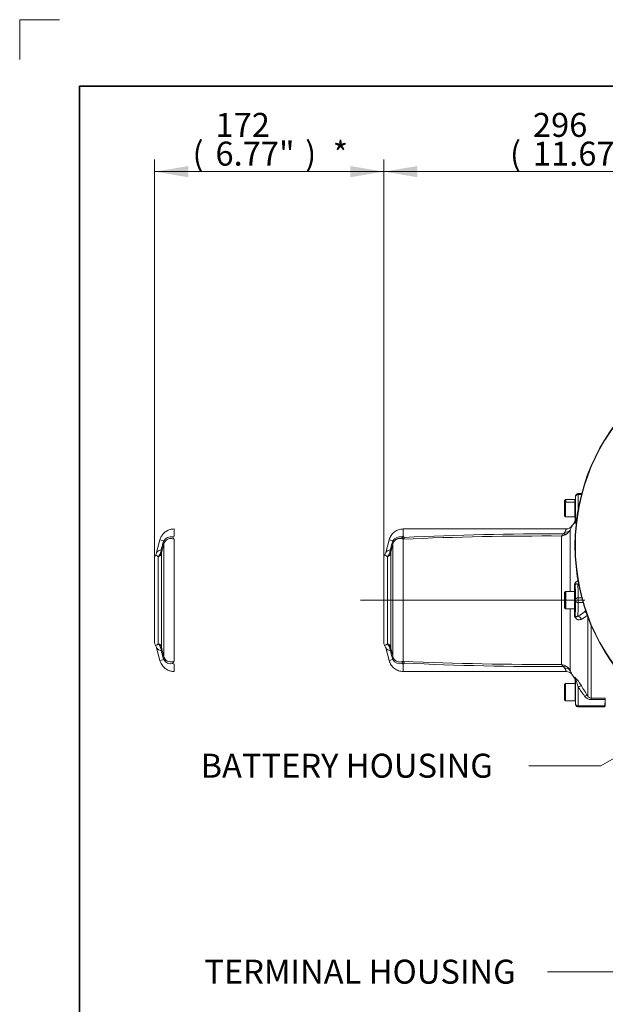
# Paper-space layout 'THW-MPI' of a CAD drawing. Units: millimetres. Extents: x 0 to 210, y 0 to 297.
# Drawn here: x 0 to 44, y 223 to 297 of the extents above; entities that cross this region are included whole.
import ezdxf
from ezdxf.enums import TextEntityAlignment as Align
from ezdxf.lldxf.tags import DXFTag

# ---------------------------------------------------------------- set-up
doc = ezdxf.new("R2010")
doc.units = ezdxf.units.MM
for name, color, linetype in [('Default', 7, 'Continuous'), ('II1-04THW-STD', 7, 'Continuous'), ('II1-05-STD', 7, 'Continuous'), ('TCE-4', 7, 'Continuous')]:
    doc.layers.add(name, color=color, linetype=linetype)
doc.styles.add('SEACAD_Arial', font='arial.ttf')
tags = doc.linetypes.add('CENTER2', pattern=[28.575, 19.05, -3.175, 3.175, -3.175]).pattern_tags.tags
tags[10:11] = [DXFTag(74, 4), DXFTag(75, 0), DXFTag(340, '0'), DXFTag(46, 0.0), DXFTag(50, 0.0), DXFTag(44, 0.0), DXFTag(45, 0.0)]
tags[8:9] = [DXFTag(74, 4), DXFTag(75, 0), DXFTag(340, '0'), DXFTag(46, 0.0), DXFTag(50, 0.0), DXFTag(44, 0.0), DXFTag(45, 0.0)]
tags[6:7] = [DXFTag(74, 4), DXFTag(75, 0), DXFTag(340, '0'), DXFTag(46, 0.0), DXFTag(50, 0.0), DXFTag(44, 0.0), DXFTag(45, 0.0)]
tags[4:5] = [DXFTag(74, 4), DXFTag(75, 0), DXFTag(340, '0'), DXFTag(46, 0.0), DXFTag(50, 0.0), DXFTag(44, 0.0), DXFTag(45, 0.0)]
doc.dimstyles.new('ISO', dxfattribs={"dimtxt": 1.8, "dimasz": 2.52, "dimexe": 0.9, "dimexo": 0, "dimgap": 0.45, "dimtad": 1, "dimdec": 0, "dimlfac": 12.004802, "dimdsep": 46, "dimtxsty": 'SEACAD_Arial', "dimblk1": '_SE_FILLED', "dimblk2": '_SE_FILLED', "dimsah": 1, "dimcen": 0.9, "dimadec": 0, "dimazin": 0, "dimtfac": 0.5, "dimtdec": 0, "dimtofl": 0, "dimtmove": 0, "dimatfit": 3, "dimfxl": 1, "dimarcsym": 0})

# ---------------------------------------------------------------- blocks, each defined once
blk = doc.blocks.new('SE')
at = {"layer": 'II1-04THW-STD', "color": 7, "linetype": 'Continuous', "lineweight": 18}
for radius in [15.278, 15.279, 15.249]:
    blk.add_circle((56.966, 257.52), radius, dxfattribs=at)
at = {"layer": 'II1-05-STD', "color": 7, "linetype": 'Continuous', "lineweight": 18}
for p, q in [((40.986, 260.97), (40.906, 260.89)), ((40.986, 259.67), (40.986, 260.97)), ((40.996, 260.97), (40.986, 260.97)), ((41.008, 260.982), (40.993, 260.967)), ((41.691, 260.97), (41.008, 260.982)), ((41.708, 260.97), (41.691, 260.97)), ((41.728, 260.969), (41.706, 260.969)), ((41.728, 260.969), (41.724, 260.759)), ((41.732, 261.223), (41.728, 260.969)), ((42.193, 261.42), (41.932, 261.42)), ((42.178, 261.36), (41.933, 261.36)), ((40.906, 259.75), (40.906, 260.89)), ((41.706, 260.779), (41.685, 260.779)), ((41.706, 260.35), (41.706, 259.67)), ((40.906, 259.75), (40.986, 259.67)), ((40.986, 259.67), (41.68, 259.67)), ((41.68, 259.67), (41.705, 259.669)), ((41.705, 259.669), (41.701, 259.431)), ((41.705, 259.67), (41.705, 259.669)), ((41.709, 259.879), (41.706, 259.701)), ((41.038, 258.77), (28.799, 258.77)), ((41.647, 259.264), (41.447, 258.98)), ((28.799, 248.846), (28.799, 257.993)), ((40.674, 248.599), (40.674, 258.241)), ((41.329, 258.689), (41.329, 254.07)), ((10.757, 257.696), (10.819, 257.878)), ((10.826, 249.189), (10.826, 257.65)), ((27.736, 257.954), (27.481, 257.002)), ((27.736, 257.954), (28.018, 257.879)), ((27.957, 257.696), (28.019, 257.878)), ((28.026, 249.189), (28.026, 257.65)), ((10.403, 250.157), (10.403, 256.682)), ((10.656, 249.906), (10.656, 256.934)), ((27.336, 256.592), (27.336, 250.247)), ((27.603, 250.157), (27.603, 256.682)), ((27.856, 249.906), (27.856, 256.934)), ((40.986, 254.07), (40.906, 253.99)), ((40.906, 253.99), (40.906, 252.85)), ((40.986, 252.77), (40.986, 254.07)), ((40.996, 254.07), (40.986, 254.07)), ((41.655, 254.07), (40.996, 254.07)), ((41.655, 254.07), (41.706, 254.07)), ((41.706, 254.07), (41.655, 254.07)), ((41.706, 254.07), (41.706, 252.77)), ((41.716, 254.07), (41.706, 254.07)), ((42.199, 253.6), (41.932, 253.6)), ((40.906, 252.85), (40.986, 252.77)), ((42.299, 253.24), (41.932, 253.24)), ((40.986, 252.77), (40.996, 252.77)), ((40.996, 252.77), (41.655, 252.77)), ((41.329, 252.77), (41.329, 248.151)), ((41.706, 252.77), (41.655, 252.77)), ((41.655, 252.77), (41.706, 252.77)), ((41.706, 252.77), (41.716, 252.77)), ((42.646, 246.23), (42.646, 252.192)), ((42.892, 251.573), (42.892, 246.072)), ((27.481, 249.837), (27.736, 248.885)), ((10.819, 248.962), (10.757, 249.144)), ((28.019, 248.962), (27.957, 249.144)), ((28.018, 248.96), (27.736, 248.885)), ((28.799, 248.61), (28.799, 248.611)), ((28.799, 248.07), (41.038, 248.07)), ((41.447, 247.86), (41.647, 247.575)), ((40.986, 247.17), (40.906, 247.09)), ((40.906, 247.09), (40.906, 245.95)), ((40.986, 247.17), (40.986, 245.87)), ((41.705, 247.17), (40.986, 247.17)), ((41.701, 247.408), (41.705, 247.17)), ((41.706, 247.169), (41.706, 245.87)), ((41.706, 247.138), (41.709, 246.945)), ((40.906, 245.95), (40.986, 245.87)), ((40.986, 245.87), (41.706, 245.87)), ((41.724, 246.095), (41.732, 245.616)), ((41.932, 245.42), (43.94, 245.42)), ((43.943, 245.48), (41.933, 245.48)), ((42.892, 246.072), (42.892, 245.962)), ((42.892, 246.072), (43.966, 246.072)), ((43.962, 245.962), (42.892, 245.962)), ((43.94, 245.42), (43.966, 246.02)), ((43.943, 245.48), (43.94, 245.42))]:
    blk.add_line(p, q, dxfattribs=at)
at = {"layer": 'II1-05-STD', "color": 7, "linetype": 'CENTER2', "lineweight": 18}
for p, q in [((11.599, 258.229), (11.599, 258.229)), ((11.599, 248.846), (11.599, 257.993)), ((10.536, 257.954), (10.281, 257.002)), ((10.536, 257.954), (10.818, 257.879)), ((10.136, 256.592), (10.136, 250.247)), ((10.281, 249.837), (10.536, 248.885)), ((10.818, 248.96), (10.536, 248.885)), ((11.599, 248.61), (11.599, 248.611))]:
    blk.add_line(p, q, dxfattribs=at)
at = {"layer": 'II1-05-STD', "color": 7, "linetype": 'Continuous', "lineweight": 18}
for centre, radius, start, end in [((39.716, 260.377), 2.254, 332.9933, 342.38366), ((41.05, 259.251), 0.479, 268.56017, 329.07152), ((39.784, 261.138), 2.709, 314.01992, 318.43316), ((11.339, 257.588), 0.597, 75.58749, 150.84816), ((11.346, 257.52), 0.537, 61.86736, 155.11085), ((28.539, 257.588), 0.597, 75.58749, 150.84816), ((28.934, 257.858), 0.395, 110.00857, 128.67922), ((28.643, 257.826), 0.229, 47.08755, 50.28887), ((39.549, 18.394), 239.849, 89.73129, 92.56942), ((28.427, 257.905), 0.382, 13.31245, 14.6835), ((28.864, 258.234), 0.065, 184.81562, 231.77975), ((27.841, 257.1), 1.463, 45.25844, 47.79295), ((39.965, 25.685), 232.719, 89.79106, 92.73262), ((40.307, 258.701), 0.589, 308.53423, 329.45314), ((40.533, 259.172), 0.942, 278.57624, 303.697), ((40.592, 258.69), 0.364, 307.67123, 333.57696), ((40.571, 259.104), 0.864, 304.13636, 331.30794), ((-449.603, 384.884), 477.607, 344.49323, 344.55562), ((471.682, 136.083), 476.62, 165.22283, 165.2984), ((11.353, 257.522), 0.542, 155.67793, 166.39288), ((-432.403, 384.884), 477.607, 344.49323, 344.55562), ((488.882, 136.083), 476.62, 165.22283, 165.2984), ((28.017, 257.876), 0.00276, 28.50692, 74.9272), ((27.848, 257.755), 0.211, 357.57601, 35.69528), ((28.553, 257.522), 0.542, 155.67793, 166.39288), ((10.659, 256.739), 0.457, 95.09258, 146.14756), ((9.75, 257.273), 0.88, 317.85388, 335.84759), ((9.896, 257.212), 0.723, 335.53832, 358.62769), ((10.395, 257.041), 0.271, 0.29394, 34.62276), ((11.339, 256.927), 0.682, 170.28257, 179.42393), ((27.736, 256.592), 0.4, 147.74927, 180), ((26.87, 257.146), 0.626, 327.21175, 346.77333), ((27.858, 256.741), 0.456, 95.00319, 146.23698), ((26.95, 257.273), 0.88, 317.85388, 335.84759), ((27.096, 257.212), 0.723, 335.53832, 358.62769), ((27.595, 257.041), 0.271, 0.29394, 34.62276), ((28.539, 256.927), 0.682, 170.28257, 179.42393), ((-272.57, 253.42), 314.217, 0.11793, 0.1934), ((41.239, 253.038), 1.703, 64.20575, 66.85785), ((607.413, 253.42), 566.417, 179.93425, 180.06575), ((-272.57, 253.42), 314.217, 359.8066, 359.88219), ((41.239, 253.801), 1.703, 293.14215, 312.98395), ((41.463, 253.501), 1.666, 294.50629, 314.00564), ((42.892, 251.996), 0.744, 121.42147, 131.29308), ((10.659, 250.1), 0.457, 213.85244, 264.90742), ((9.75, 249.566), 0.881, 24.15261, 42.14592), ((9.896, 249.627), 0.723, 1.37231, 24.46168), ((11.339, 249.912), 0.682, 180.57629, 189.71721), ((27.736, 250.247), 0.4, 180, 212.24105), ((26.971, 249.744), 0.515, 10.43048, 34.26151), ((27.858, 250.099), 0.456, 213.76302, 264.99681), ((26.95, 249.566), 0.881, 24.15261, 42.14592), ((27.096, 249.627), 0.723, 1.37231, 24.46168), ((28.539, 249.912), 0.682, 180.57629, 189.71721), ((10.395, 249.799), 0.271, 325.37724, 359.70606), ((-449.603, 121.956), 477.607, 15.44438, 15.50677), ((471.682, 370.756), 476.62, 194.7016, 194.77717), ((11.353, 249.317), 0.543, 193.61015, 204.31905), ((11.345, 249.319), 0.536, 204.81995, 298.20183), ((27.595, 249.799), 0.271, 325.37724, 359.70606), ((-432.403, 121.956), 477.607, 15.44438, 15.50677), ((488.882, 370.756), 476.62, 194.7016, 194.77717), ((27.848, 249.085), 0.211, 324.30472, 2.42399), ((28.553, 249.317), 0.543, 193.61015, 204.31905), ((11.339, 249.251), 0.597, 209.15189, 284.41247), ((28.017, 248.963), 0.00299, 286.93064, 329.63523), ((28.539, 249.251), 0.597, 209.15189, 284.41247), ((28.933, 248.98), 0.393, 231.30074, 250.00583), ((28.643, 249.014), 0.229, 309.71113, 312.91245), ((28.427, 248.934), 0.382, 345.3165, 346.68755), ((39.549, 488.446), 239.849, 267.43058, 270.26871), ((28.862, 248.606), 0.0635, 127.88611, 176.20592), ((27.84, 249.74), 1.463, 312.20742, 314.74119), ((39.965, 481.155), 232.719, 267.26738, 270.20894), ((40.307, 248.138), 0.589, 30.54686, 51.46577), ((40.533, 247.667), 0.942, 56.303, 81.42376), ((40.59, 248.148), 0.366, 26.51562, 52.23619), ((40.562, 247.728), 0.876, 28.87805, 55.67765), ((41.045, 247.577), 0.492, 35.08202, 90.84202), ((39.738, 245.666), 2.767, 28.3831, 45.82444), ((41.746, 246.96), 0.04, 180, 206.90525), ((-34.586, 193.058), 93.559, 34.6268, 35.13469), ((-45.04, 191.388), 103.424, 32.02348, 32.51559), ((42.892, 246.56), 0.598, 214.59411, 269.95984), ((42.902, 246.358), 0.286, 206.54561, 267.91014), ((41.746, 246.08), 0.04, 119.8235, 180), ((-204.421, 255.602), 248.57, 357.66626, 357.7776), ((38.293, 246.21), 5.674, 357.49446, 358.60177)]:
    blk.add_arc(centre, radius, start, end, dxfattribs=at)
at = {"layer": 'II1-05-STD', "color": 7, "linetype": 'CENTER2', "lineweight": 18}
for centre, radius, start, end in [((11.734, 257.858), 0.395, 110.00857, 128.67922), ((11.443, 257.826), 0.229, 47.08755, 50.28887), ((10.817, 257.876), 0.00276, 28.50692, 74.9272), ((10.644, 257.753), 0.215, 357.95823, 35.31306), ((10.536, 256.592), 0.4, 147.74927, 180), ((9.685, 257.138), 0.61, 327.07623, 347.17814), ((10.536, 250.247), 0.4, 180, 212.24105), ((9.755, 249.732), 0.534, 11.25862, 34.26331), ((10.644, 249.086), 0.215, 324.68694, 2.04177), ((10.817, 248.963), 0.00299, 286.93064, 329.63523), ((11.733, 248.98), 0.393, 231.30074, 250.00583), ((11.443, 249.014), 0.229, 309.71113, 312.91245)]:
    blk.add_arc(centre, radius, start, end, dxfattribs=at)
at = {"layer": 'II1-05-STD', "color": 7, "linetype": 'Continuous', "lineweight": 18}
for centre, major_axis, ratio, start_param, end_param in [((40.997, 260.332), (-0.011, -0.65), 0.017452, 3.159049, 3.940147), ((41.685, 260.32), (-0.006, -0.65), 0.008727, 3.141669, 3.926991), ((41.716, 260.319), (0.011, 0.65), 0.017452, -0.000836, 3.142429), ((41.669, 259.123), (0.045, 2.6), 0.017452, -1.480752, -0.643196), ((41.731, 261.123), (-0.0017, -0.1), 0.017452, 2.498396, 3.176809), ((41.933, 261.2), (-0.2, -0.001), 0.799995, 4.707732, 6.254094), ((41.869, 259.12), (0.045, 2.8), 0.016206, -1.163544, -0.643238), ((41.931, 261.12), (-0.002, -0.3), 0.005819, 2.498125, 3.141627), ((40.917, 260.333), (-0.01, -0.57), 0.017452, 4.827617, 6.16811), ((41.685, 260.32), (0.006, 0.65), 0.008727, 0.785398, 3.141516), ((41.716, 260.32), (0.011, 0.65), 0.017452, 1.52389, 3.141897), ((41.716, 260.319), (-0.008, -0.44), 0.017452, 3.140358, 5.377522), ((41.716, 260.32), (-0.007, -0.425), 0.017452, 0.216097, 2.957848), ((41.601, 253.561), (-0.103, -5.872), 0.017452, 2.979719, 3.16657), ((41.716, 260.32), (-0.011, -0.65), 0.017452, 0.000305, 0.047363), ((41.716, 260.319), (0.008, 0.44), 0.017452, 2.476612, 3.142828), ((41.419, 259.361), (0.299, 0.027), 0.986773, 5.584642, 6.175318), ((28.863, 257.799), (-0.497, 0.055), 0.76536, 4.876594, 5.157373), ((40.817, 258.812), (0.34, -0.367), 0.701891, 5.353332, 5.955261), ((40.919, 258.969), (0.463, -0.188), 0.866862, 5.046844, 6.037219), ((10.15, 257.822), (0.677, -0.178), 0.099285, 0.081997, 0.485524), ((27.35, 257.822), (0.677, -0.178), 0.099285, 0.081997, 0.485524), ((10.27, 257.029), (0.4, 0), 0.91901, 5.051074, 6.021386), ((10.28, 257.139), (0.395, -0.063), 0.700809, 5.583254, 6.15748), ((27.47, 257.029), (0.4, 0), 0.91901, 5.051074, 6.021386), ((27.48, 257.139), (0.395, -0.063), 0.700809, 5.583254, 6.15748), ((41.399, 254.512), (0.3, 0.001), 0.186099, 5.671712, 6.265422), ((41.696, 251.92), (0, 2.6), 0.017455, -0.927295, -0.079207), ((41.599, 253.42), (0, 5.869), 0.01746, -1.459813, -1.383662), ((41.908, 254.893), (-0.126, -0.272), 0.817994, 0.515292, 0.736106), ((41.896, 251.92), (0, 2.8), 0.016208, -0.927295, -0.287406), ((40.997, 253.42), (0, -0.65), 0.017452, -0.008846, 3.150439), ((41.655, 253.42), (0, -0.65), 0.008727, 0, 3.141593), ((41.716, 253.42), (0, 0.65), 0.017452, 3.141593, 6.283185), ((41.932, 253.48), (-0.2, -0.003), 0.599967, 4.704535, 6.261369), ((41.93, 253.42), (0, 0.3), 0.005818, 4.068888, 5.35589), ((41.696, 254.92), (0, -2.6), 0.017455, 0.079207, 0.927295), ((41.731, 253.42), (0, -0.1), 0.017455, 0.927295, 2.214297), ((41.932, 253.36), (-0.2, 0.003), 0.599967, 0.021817, 1.578651), ((41.896, 254.92), (0, -2.8), 0.016208, 0.287406, 0.927295), ((41.399, 252.328), (0.3, -0.001), 0.186099, 0.017764, 0.611473), ((41.599, 253.42), (0, 5.869), 0.01746, 4.525255, 4.601406), ((41.908, 251.947), (-0.126, 0.272), 0.817994, 4.479674, 5.767894), ((42.4, 252.301), (-0.214, 0.211), 0.746778, 4.77282, 5.347528), ((10.27, 249.81), (0.4, 0), 0.91901, 0.261799, 1.232111), ((10.28, 249.7), (0.395, 0.063), 0.700809, 0.125705, 0.699931), ((27.47, 249.81), (0.4, 0), 0.91901, 0.261799, 1.232111), ((27.48, 249.7), (0.395, 0.063), 0.700809, 0.125705, 0.699931), ((10.15, 249.017), (0.677, 0.178), 0.099285, -0.485524, -0.081997), ((27.35, 249.017), (0.677, 0.178), 0.099285, -0.485524, -0.081997), ((28.863, 249.04), (-0.497, -0.055), 0.76536, 1.125813, 1.406591), ((40.817, 248.027), (0.34, 0.367), 0.701891, 0.327925, 0.929853), ((40.919, 247.87), (0.463, 0.188), 0.866862, 0.245966, 1.236341), ((41.419, 247.478), (0.299, -0.027), 0.986773, 0.107867, 0.698544), ((41.601, 253.278), (-0.103, 5.872), 0.017452, 3.116615, 3.303467), ((41.716, 246.52), (-0.011, 0.65), 0.017452, 6.235822, 6.282881), ((41.716, 246.52), (-0.007, 0.425), 0.017452, 3.141288, 6.282881), ((41.669, 247.716), (0.045, -2.6), 0.017452, 0.643196, 1.480752), ((41.926, 246.813), (0.253, 0.161), 0.249684, 0.128552, 1.413002), ((41.869, 247.72), (0.045, -2.8), 0.016206, 0.643238, 1.273802), ((42.4, 246.06), (0.254, 0.159), 0.473362, 0.097976, 1.282896), ((41.731, 245.716), (-0.0017, 0.1), 0.017452, 3.106376, 3.784789), ((41.933, 245.64), (-0.2, 0.001), 0.799995, 0.029091, 1.575454), ((41.931, 245.72), (-0.002, 0.3), 0.005819, 3.141559, 3.78506)]:
    blk.add_ellipse(centre, major_axis=major_axis, ratio=ratio, start_param=start_param, end_param=end_param, dxfattribs=at)
for points, degree in [([(40.996, 260.97), (40.996, 260.969), (40.996, 260.902), (40.996, 260.785)], 3), ([(40.996, 260.785), (41.341, 260.782), (41.685, 260.779)], 2), ([(41.655, 254.07), (41.326, 254.07), (40.996, 254.07)], 2), ([(40.996, 252.77), (41.326, 252.77), (41.655, 252.77)], 2)]:
    blk.add_open_spline(points, degree=degree, dxfattribs=at)
for points, knots in [([(41.706, 260.969), (41.706, 260.969), (41.706, 260.969), (41.706, 260.966), (41.706, 260.962), (41.706, 260.954), (41.706, 260.944), (41.706, 260.931), (41.706, 260.915), (41.706, 260.895), (41.706, 260.872), (41.706, 260.845), (41.706, 260.814), (41.706, 260.791), (41.706, 260.779)], [0.7498292, 0.7498292, 0.7498292, 0.7498292, 0.7641116, 0.781758, 0.8001641, 0.8193299, 0.8392552, 0.8599401, 0.8813847, 0.9035887, 0.9265523, 0.9502754, 0.974758, 1, 1, 1, 1]), ([(41.732, 261.223), (41.732, 261.236), (41.734, 261.249), (41.739, 261.274), (41.743, 261.287), (41.754, 261.311), (41.76, 261.322), (41.774, 261.343), (41.783, 261.353), (41.801, 261.371), (41.811, 261.379), (41.833, 261.394), (41.844, 261.4), (41.88, 261.415), (41.906, 261.42), (41.932, 261.42)], [0, 0, 0, 0, 0.125, 0.125, 0.25, 0.25, 0.375, 0.375, 0.5, 0.5, 0.625, 0.625, 0.75, 0.75, 1, 1, 1, 1]), ([(28.809, 258.77), (28.677, 258.76), (28.451, 258.737), (28.121, 258.561), (27.864, 258.29), (27.781, 258.079), (27.736, 257.954)], [0, 0, 0, 0, 0.250167, 0.500016, 0.749936, 1, 1, 1, 1]), ([(28.799, 258.229), (28.799, 258.239), (28.799, 258.26), (28.799, 258.29), (28.799, 258.319), (28.799, 258.348), (28.799, 258.375), (28.799, 258.402), (28.799, 258.428), (28.799, 258.453), (28.799, 258.477), (28.799, 258.5), (28.799, 258.522), (28.799, 258.544), (28.799, 258.564), (28.799, 258.583), (28.799, 258.602), (28.799, 258.638), (28.799, 258.684), (28.799, 258.729), (28.799, 258.759), (28.799, 258.769), (28.799, 258.77), (28.799, 258.77)], [0, 0, 0, 0, 0.0149588, 0.0299187, 0.0448792, 0.0598395, 0.074799, 0.0897571, 0.1047136, 0.119669, 0.1346236, 0.1495778, 0.1645322, 0.1794869, 0.1944421, 0.2093976, 0.2243534, 0.239309, 0.3002848, 0.3612616, 0.4222382, 0.4832139, 0.5001757, 0.5001757, 0.5001757, 0.5001757]), ([(40.917, 258.528), (40.958, 258.606), (40.988, 258.666), (41.019, 258.728), (41.027, 258.744), (41.037, 258.764), (41.04, 258.77), (41.04, 258.77), (41.04, 258.77), (41.04, 258.77)], [0, 0, 0, 0, 0.25, 0.25, 0.375, 0.375, 0.5, 0.5, 0.5001767, 0.5001767, 0.5001767, 0.5001767]), ([(41.45, 258.983), (41.45, 258.983), (41.45, 258.983), (41.45, 258.983), (41.447, 258.977), (41.437, 258.951), (41.429, 258.932), (41.399, 258.857), (41.369, 258.784), (41.329, 258.689)], [0.4997263, 0.4997263, 0.4997263, 0.4997263, 0.5, 0.5, 0.625, 0.625, 0.75, 0.75, 1, 1, 1, 1]), ([(41.647, 259.264), (41.655, 259.277), (41.663, 259.289), (41.676, 259.316), (41.682, 259.33), (41.696, 259.372), (41.7, 259.402), (41.701, 259.431)], [0, 0, 0, 0, 0.25, 0.25, 0.5, 0.5, 1, 1, 1, 1]), ([(41.665, 259.192), (41.662, 259.221), (41.659, 259.241), (41.653, 259.265), (41.65, 259.269), (41.647, 259.264)], [0, 0, 0, 0, 0.5, 0.5, 1, 1, 1, 1]), ([(28.799, 257.993), (28.787, 258.002), (28.775, 258.01), (28.754, 258.021), (28.746, 258.024), (28.73, 258.03), (28.721, 258.032), (28.676, 258.044), (28.64, 258.05), (28.57, 258.057), (28.535, 258.058), (28.481, 258.054), (28.464, 258.052), (28.429, 258.045), (28.411, 258.041), (28.36, 258.027), (28.327, 258.014), (28.278, 257.988), (28.262, 257.979), (28.231, 257.958), (28.216, 257.946), (28.173, 257.909), (28.146, 257.881), (28.098, 257.819), (28.077, 257.783), (28.059, 257.746)], [0, 0, 0, 0, 0.0625, 0.0625, 0.09375, 0.09375, 0.125, 0.125, 0.25, 0.25, 0.375, 0.375, 0.4375, 0.4375, 0.5, 0.5, 0.625, 0.625, 0.6875, 0.6875, 0.75, 0.75, 0.875, 0.875, 1, 1, 1, 1]), ([(28.789, 258.002), (28.785, 258.005), (28.784, 258.008), (28.781, 258.014), (28.78, 258.017), (28.776, 258.027), (28.773, 258.034), (28.768, 258.047), (28.765, 258.054), (28.762, 258.063), (28.761, 258.066), (28.76, 258.069), (28.759, 258.071), (28.759, 258.071), (28.759, 258.072), (28.755, 258.076), (28.753, 258.079), (28.727, 258.108), (28.706, 258.136), (28.687, 258.166)], [0, 0, 0, 0, 0.0625, 0.0625, 0.125, 0.125, 0.25, 0.25, 0.375, 0.375, 0.40625, 0.421875, 0.429687, 0.429687, 0.4375, 0.4375, 0.5, 0.5, 1, 1, 1, 1]), ([(28.87, 258.139), (28.866, 258.125), (28.861, 258.112), (28.854, 258.093), (28.851, 258.087), (28.846, 258.075), (28.844, 258.069), (28.835, 258.052), (28.828, 258.041), (28.816, 258.026), (28.812, 258.021), (28.805, 258.014), (28.803, 258.012), (28.8, 258.008), (28.799, 258.007), (28.797, 258.004), (28.796, 258.003), (28.796, 258.002)], [0, 0, 0, 0, 0.25, 0.25, 0.375, 0.375, 0.5, 0.5, 0.75, 0.75, 0.875, 0.875, 0.9375, 0.9375, 0.96875, 0.96875, 1, 1, 1, 1]), ([(10.403, 256.682), (10.336, 256.751), (10.286, 256.786), (10.217, 256.813), (10.196, 256.804), (10.196, 256.804)], [0, 0, 0, 0, 0.25, 0.25, 0.4999561, 0.4999561, 0.4999561, 0.4999561]), ([(27.603, 256.682), (27.536, 256.751), (27.486, 256.786), (27.417, 256.813), (27.396, 256.804), (27.396, 256.804)], [0, 0, 0, 0, 0.25, 0.25, 0.4999561, 0.4999561, 0.4999561, 0.4999561]), ([(41.645, 254.48), (41.645, 254.502), (41.646, 254.525), (41.653, 254.569), (41.657, 254.591), (41.67, 254.633), (41.677, 254.653), (41.695, 254.69), (41.704, 254.707), (41.725, 254.739), (41.736, 254.754), (41.759, 254.781), (41.771, 254.792), (41.807, 254.824), (41.833, 254.841), (41.881, 254.865), (41.904, 254.874), (41.927, 254.879)], [0, 0, 0, 0, 0.0625, 0.0625, 0.125, 0.125, 0.1875, 0.1875, 0.25, 0.25, 0.3125, 0.3125, 0.375, 0.375, 0.5, 0.5, 0.614277, 0.614277, 0.614277, 0.614277]), ([(41.908, 254.605), (41.877, 254.637), (41.843, 254.657), (41.786, 254.655), (41.767, 254.649), (41.736, 254.623), (41.726, 254.611), (41.711, 254.581), (41.707, 254.569), (41.7, 254.54), (41.699, 254.525), (41.699, 254.512)], [0, 0, 0, 0, 0.5, 0.5, 0.75, 0.75, 0.875, 0.875, 0.9375, 0.9375, 1, 1, 1, 1]), ([(42.154, 251.984), (42.107, 251.964), (42.06, 251.952), (41.985, 251.951), (41.96, 251.953), (41.909, 251.964), (41.884, 251.973), (41.833, 251.998), (41.807, 252.015), (41.771, 252.047), (41.759, 252.059), (41.736, 252.085), (41.725, 252.1), (41.704, 252.132), (41.695, 252.149), (41.677, 252.187), (41.67, 252.207), (41.657, 252.249), (41.653, 252.271), (41.646, 252.315), (41.645, 252.337), (41.645, 252.359)], [0, 0, 0, 0, 0.25, 0.25, 0.375, 0.375, 0.5, 0.5, 0.625, 0.625, 0.6875, 0.6875, 0.75, 0.75, 0.8125, 0.8125, 0.875, 0.875, 0.9375, 0.9375, 1, 1, 1, 1]), ([(41.699, 252.328), (41.699, 252.321), (41.699, 252.314), (41.701, 252.3), (41.702, 252.292), (41.705, 252.278), (41.707, 252.271), (41.711, 252.259), (41.714, 252.253), (41.721, 252.238), (41.726, 252.231), (41.736, 252.218), (41.741, 252.213), (41.756, 252.199), (41.766, 252.194), (41.786, 252.186), (41.795, 252.184), (41.823, 252.183), (41.841, 252.188), (41.876, 252.206), (41.893, 252.218), (41.908, 252.235)], [0, 0, 0, 0, 0.03125, 0.03125, 0.0625, 0.0625, 0.09375, 0.09375, 0.125, 0.125, 0.1875, 0.1875, 0.25, 0.25, 0.375, 0.375, 0.5, 0.5, 0.75, 0.75, 1, 1, 1, 1]), ([(10.196, 250.035), (10.196, 250.035), (10.196, 250.035), (10.196, 250.035), (10.217, 250.026), (10.286, 250.054), (10.336, 250.089), (10.403, 250.157)], [0.4999552, 0.4999552, 0.4999552, 0.4999552, 0.5, 0.5, 0.75, 0.75, 1, 1, 1, 1]), ([(27.396, 250.035), (27.396, 250.035), (27.396, 250.035), (27.396, 250.035), (27.417, 250.026), (27.486, 250.054), (27.536, 250.089), (27.603, 250.157)], [0.4999552, 0.4999552, 0.4999552, 0.4999552, 0.5, 0.5, 0.75, 0.75, 1, 1, 1, 1]), ([(28.059, 249.094), (28.077, 249.056), (28.098, 249.021), (28.146, 248.958), (28.173, 248.93), (28.216, 248.893), (28.231, 248.882), (28.262, 248.861), (28.278, 248.851), (28.327, 248.826), (28.36, 248.813), (28.411, 248.798), (28.429, 248.794), (28.464, 248.788), (28.481, 248.786), (28.535, 248.781), (28.57, 248.782), (28.64, 248.789), (28.676, 248.796), (28.721, 248.807), (28.73, 248.809), (28.746, 248.815), (28.754, 248.818), (28.775, 248.829), (28.787, 248.837), (28.799, 248.846)], [0, 0, 0, 0, 0.125, 0.125, 0.25, 0.25, 0.3125, 0.3125, 0.375, 0.375, 0.5, 0.5, 0.5625, 0.5625, 0.625, 0.625, 0.75, 0.75, 0.875, 0.875, 0.90625, 0.90625, 0.9375, 0.9375, 1, 1, 1, 1]), ([(27.736, 248.885), (27.781, 248.761), (27.864, 248.549), (28.121, 248.278), (28.451, 248.103), (28.677, 248.08), (28.809, 248.07)], [0, 0, 0, 0, 0.250064, 0.499984, 0.749833, 1, 1, 1, 1]), ([(28.687, 248.673), (28.706, 248.704), (28.727, 248.731), (28.753, 248.761), (28.756, 248.764), (28.759, 248.768), (28.759, 248.768), (28.759, 248.769), (28.76, 248.77), (28.761, 248.774), (28.762, 248.776), (28.765, 248.785), (28.768, 248.792), (28.773, 248.806), (28.776, 248.812), (28.78, 248.822), (28.781, 248.825), (28.784, 248.832), (28.785, 248.835), (28.789, 248.838)], [0, 0, 0, 0, 0.5, 0.5, 0.5625, 0.5625, 0.570312, 0.570312, 0.578125, 0.59375, 0.625, 0.625, 0.75, 0.75, 0.875, 0.875, 0.9375, 0.9375, 1, 1, 1, 1]), ([(28.796, 248.837), (28.796, 248.836), (28.797, 248.835), (28.799, 248.833), (28.8, 248.831), (28.803, 248.828), (28.805, 248.825), (28.811, 248.818), (28.816, 248.813), (28.828, 248.798), (28.835, 248.787), (28.843, 248.77), (28.846, 248.764), (28.851, 248.752), (28.854, 248.746), (28.861, 248.727), (28.866, 248.714), (28.87, 248.701)], [0, 0, 0, 0, 0.03125, 0.03125, 0.0625, 0.0625, 0.125, 0.125, 0.25, 0.25, 0.5, 0.5, 0.625, 0.625, 0.75, 0.75, 1, 1, 1, 1]), ([(28.799, 248.07), (28.799, 248.07), (28.799, 248.088), (28.799, 248.163), (28.799, 248.274), (28.798, 248.397), (28.8, 248.505), (28.799, 248.579), (28.799, 248.6), (28.799, 248.61)], [0.5001757, 0.5001757, 0.5001757, 0.5001757, 0.6050335, 0.7268554, 0.8079479, 0.8890421, 0.9702016, 0.9851045, 1, 1, 1, 1]), ([(41.04, 248.07), (41.04, 248.07), (41.037, 248.075), (41.03, 248.091), (41.026, 248.097), (41.018, 248.113), (41.014, 248.122), (40.998, 248.152), (40.986, 248.178), (40.955, 248.238), (40.938, 248.272), (40.917, 248.311)], [0.5001767, 0.5001767, 0.5001767, 0.5001767, 0.625, 0.625, 0.6875, 0.6875, 0.75, 0.75, 0.875, 0.875, 1, 1, 1, 1]), ([(41.329, 248.151), (41.339, 248.127), (41.348, 248.104), (41.366, 248.062), (41.374, 248.042), (41.396, 247.988), (41.409, 247.957), (41.424, 247.92), (41.428, 247.909), (41.436, 247.89), (41.439, 247.882), (41.447, 247.863), (41.45, 247.856), (41.45, 247.856)], [0, 0, 0, 0, 0.0625, 0.0625, 0.125, 0.125, 0.25, 0.25, 0.3125, 0.3125, 0.375, 0.375, 0.4997263, 0.4997263, 0.4997263, 0.4997263]), ([(41.647, 247.575), (41.65, 247.57), (41.653, 247.574), (41.659, 247.598), (41.662, 247.618), (41.665, 247.647)], [0, 0, 0, 0, 0.5, 0.5, 1, 1, 1, 1]), ([(41.647, 247.575), (41.655, 247.563), (41.663, 247.55), (41.676, 247.523), (41.682, 247.51), (41.696, 247.467), (41.7, 247.438), (41.701, 247.408)], [0, 0, 0, 0, 0.25, 0.25, 0.5, 0.5, 1, 1, 1, 1]), ([(41.926, 246.901), (41.895, 247.009), (41.862, 247.118), (41.806, 247.285), (41.787, 247.342), (41.757, 247.421), (41.747, 247.447), (41.732, 247.478), (41.727, 247.487), (41.72, 247.493), (41.719, 247.49), (41.719, 247.483)], [0, 0, 0, 0, 0.5, 0.5, 0.75, 0.75, 0.875, 0.875, 0.9375, 0.9375, 1, 1, 1, 1]), ([(41.732, 245.616), (41.732, 245.603), (41.734, 245.59), (41.739, 245.565), (41.743, 245.553), (41.754, 245.529), (41.76, 245.518), (41.774, 245.496), (41.783, 245.486), (41.801, 245.468), (41.811, 245.46), (41.833, 245.446), (41.844, 245.44), (41.88, 245.425), (41.906, 245.42), (41.932, 245.42)], [0, 0, 0, 0, 0.125, 0.125, 0.25, 0.25, 0.375, 0.375, 0.5, 0.5, 0.625, 0.625, 0.75, 0.75, 1, 1, 1, 1])]:
    blk.add_open_spline(points, degree=3, knots=knots, dxfattribs=at)
at = {"layer": 'II1-05-STD', "color": 7, "linetype": 'CENTER2', "lineweight": 18}
for points, knots in [([(11.609, 258.77), (11.525, 258.766), (11.397, 258.759), (11.216, 258.705), (11.088, 258.646), (10.981, 258.582), (10.871, 258.5), (10.748, 258.375), (10.618, 258.189), (10.567, 258.047), (10.536, 257.954)], [0, 0, 0, 0, 0.157969, 0.285144, 0.381653, 0.452244, 0.542557, 0.663947, 0.816427, 1, 1, 1, 1]), ([(11.599, 258.229), (11.599, 258.239), (11.599, 258.26), (11.599, 258.29), (11.599, 258.319), (11.599, 258.348), (11.599, 258.375), (11.599, 258.402), (11.599, 258.428), (11.599, 258.453), (11.599, 258.477), (11.599, 258.5), (11.599, 258.522), (11.599, 258.544), (11.599, 258.564), (11.599, 258.583), (11.599, 258.602), (11.599, 258.638), (11.599, 258.684), (11.599, 258.729), (11.599, 258.759), (11.599, 258.769), (11.599, 258.77), (11.599, 258.77)], [0, 0, 0, 0, 0.0149588, 0.0299187, 0.0448792, 0.0598395, 0.074799, 0.0897571, 0.1047136, 0.119669, 0.1346236, 0.1495778, 0.1645322, 0.1794869, 0.1944421, 0.2093976, 0.2243534, 0.239309, 0.3002848, 0.3612616, 0.4222382, 0.4832139, 0.500198, 0.500198, 0.500198, 0.500198]), ([(11.589, 258.002), (11.585, 258.005), (11.584, 258.008), (11.581, 258.014), (11.58, 258.017), (11.576, 258.027), (11.573, 258.034), (11.568, 258.047), (11.565, 258.054), (11.562, 258.063), (11.561, 258.066), (11.56, 258.069), (11.559, 258.071), (11.559, 258.071), (11.559, 258.072), (11.555, 258.076), (11.553, 258.079), (11.527, 258.108), (11.506, 258.136), (11.487, 258.166)], [0, 0, 0, 0, 0.0625, 0.0625, 0.125, 0.125, 0.25, 0.25, 0.375, 0.375, 0.40625, 0.421875, 0.429687, 0.429687, 0.4375, 0.4375, 0.5, 0.5, 1, 1, 1, 1]), ([(10.536, 248.885), (10.562, 248.805), (10.604, 248.684), (10.704, 248.524), (10.795, 248.416), (10.885, 248.33), (10.994, 248.247), (11.147, 248.161), (11.361, 248.085), (11.512, 248.075), (11.609, 248.07)], [0, 0, 0, 0, 0.157868, 0.285071, 0.381613, 0.452222, 0.542543, 0.663894, 0.816326, 1, 1, 1, 1]), ([(11.487, 248.673), (11.506, 248.704), (11.527, 248.731), (11.553, 248.761), (11.556, 248.764), (11.559, 248.768), (11.559, 248.768), (11.559, 248.769), (11.56, 248.77), (11.561, 248.774), (11.562, 248.776), (11.565, 248.785), (11.568, 248.792), (11.573, 248.806), (11.576, 248.812), (11.58, 248.822), (11.581, 248.825), (11.584, 248.832), (11.585, 248.835), (11.589, 248.838)], [0, 0, 0, 0, 0.5, 0.5, 0.5625, 0.5625, 0.570313, 0.570313, 0.578125, 0.59375, 0.625, 0.625, 0.75, 0.75, 0.875, 0.875, 0.9375, 0.9375, 1, 1, 1, 1]), ([(11.599, 248.07), (11.599, 248.07), (11.599, 248.088), (11.599, 248.163), (11.599, 248.274), (11.598, 248.397), (11.6, 248.505), (11.599, 248.579), (11.599, 248.6), (11.599, 248.61)], [0.5002019, 0.5002019, 0.5002019, 0.5002019, 0.6050335, 0.7268554, 0.8079479, 0.8890421, 0.9702016, 0.9851045, 1, 1, 1, 1])]:
    blk.add_open_spline(points, degree=3, knots=knots, dxfattribs=at)
blk = doc.blocks.new('SEANNOT_GROUP1')
at = {"layer": 'TCE-4', "linetype": 'Continuous', "lineweight": 18}
blk.add_hatch(color=7, dxfattribs=at).paths.add_polyline_path([(51.786, 245.189), (53.763, 246.808), (51.368, 245.918)])
at = {"layer": 'TCE-4', "color": 7, "linetype": 'Continuous', "lineweight": 18}
blk.add_line((43.636, 240.998), (38.236, 240.998), dxfattribs=at)
blk.add_lwpolyline([(43.636, 240.998), (53.763, 246.808)], dxfattribs=at)
at = {"layer": 'TCE-4', "color": 7, "linetype": 'Continuous', "lineweight": 5, "style": 'SEACAD_Arial'}
blk.add_text('BATTERY HOUSING', height=1.8, dxfattribs=at).set_placement((13.58, 241.898), align=Align.TOP_LEFT)
blk = doc.blocks.new('SEANNOT_GROUP2')
at = {"layer": 'TCE-4', "linetype": 'Continuous', "lineweight": 18}
blk.add_hatch(color=7, dxfattribs=at).paths.add_polyline_path([(48.269, 228.919), (49.518, 231.147), (47.614, 229.444)])
at = {"layer": 'TCE-4', "color": 7, "linetype": 'Continuous', "lineweight": 18}
blk.add_line((45.015, 225.535), (39.615, 225.535), dxfattribs=at)
blk.add_lwpolyline([(45.015, 225.535), (49.518, 231.147)], dxfattribs=at)
at = {"layer": 'TCE-4', "color": 7, "linetype": 'Continuous', "lineweight": 5, "style": 'SEACAD_Arial'}
blk.add_text('TERMINAL HOUSING', height=1.8, dxfattribs=at).set_placement((13.863, 226.435), align=Align.TOP_LEFT)
blk = doc.blocks.new('DMBLK6')
at = {"layer": 'Default', "linetype": 'Continuous', "lineweight": 18}
for points in [[(29.856, 286.013), (27.336, 285.593), (29.856, 285.173)], [(54.446, 286.013), (54.446, 285.173), (56.966, 285.593)]]:
    blk.add_hatch(color=7, dxfattribs=at).paths.add_polyline_path(points)
at = {"layer": 'Default', "color": 7, "linetype": 'Continuous', "lineweight": 18}
for p, q in [((27.336, 256.592), (27.336, 286.493)), ((56.966, 262.768), (56.966, 286.493)), ((56.966, 285.593), (27.336, 285.593))]:
    blk.add_line(p, q, dxfattribs=at)
at = {"layer": 'Default', "color": 7, "linetype": 'Continuous', "lineweight": 18, "style": 'SEACAD_Arial'}
for s, p in [('296', (38.531, 290.003)), ('(', (36.809, 287.843)), ('11.67"', (38.531, 287.843)), (')', (46.67, 287.843))]:
    blk.add_text(s, height=1.8, dxfattribs=at).set_placement(p, align=Align.TOP_LEFT)
blk = doc.blocks.new('_SE_FILLED')
at = {"color": 0}
blk.add_line((0, 0), (-1, 0), dxfattribs=at)
blk.add_solid([(0, 0), (-1, -0.1665), (-1, 0.1665), (0, 0)], dxfattribs=at)
blk = doc.blocks.new('DMBLK7')
at = {"layer": 'Default', "linetype": 'Continuous', "lineweight": 18}
for points in [[(12.656, 286.013), (10.136, 285.593), (12.656, 285.173)], [(24.816, 286.013), (24.816, 285.173), (27.336, 285.593)]]:
    blk.add_hatch(color=7, dxfattribs=at).paths.add_polyline_path(points)
at = {"layer": 'Default', "color": 7, "linetype": 'Continuous', "lineweight": 18}
for p, q in [((10.136, 256.592), (10.136, 286.493)), ((27.336, 256.592), (27.336, 286.493)), ((27.336, 285.593), (10.136, 285.593))]:
    blk.add_line(p, q, dxfattribs=at)
at = {"layer": 'Default', "color": 7, "linetype": 'Continuous', "lineweight": 18, "style": 'SEACAD_Arial'}
for s, p in [('172', (14.701, 290.003)), ('(', (12.98, 287.843)), ('6.77"', (14.701, 287.843)), (')', (21.432, 287.843)), ('*', (23.514, 287.843))]:
    blk.add_text(s, height=1.8, dxfattribs=at).set_placement(p, align=Align.TOP_LEFT)
blk = doc.blocks.new('SEANNOT_GROUP6')
at = {"layer": 'Default', "color": 7, "linetype": 'CENTER2', "lineweight": 18}
blk.add_line((25.586, 253.42), (42.424, 253.42), dxfattribs=at)
blk = doc.blocks.new('SG')
at = {"layer": 'Default', "color": 7, "linetype": 'Continuous', "lineweight": 18}
for q in [(0.005, 294), (3.005, 297)]:
    blk.add_line((0.005, 297), q, dxfattribs=at)
blk = doc.blocks.new('SE13')
blk.add_blockref('SG', (0, 0))

psp = doc.layouts.new('THW-MPI')

# ---------------------------------------------------------------- linework, layer by layer
at = {"layer": 'Default', "color": 7, "linetype": 'Continuous', "lineweight": 35}
for p, q in [((4.5, 292), (205, 292)), ((4.5, 5), (4.5, 292))]:
    psp.add_line(p, q, dxfattribs=at)

# ---------------------------------------------------------------- block references
psp.add_blockref('SE13', (0, 0))
at = {"layer": 'Default'}
for name in ['SE', 'SEANNOT_GROUP6']:
    psp.add_blockref(name, (0, 0), dxfattribs=at)
at = {"layer": 'TCE-4'}
for name in ['SEANNOT_GROUP1', 'SEANNOT_GROUP2']:
    psp.add_blockref(name, (0, 0), dxfattribs=at)

# ---------------------------------------------------------------- dimensions: what is measured, and where the dimension line sits
at = {"layer": 'Default', "color": 7, "linetype": 'Continuous', "lineweight": 18}
for base, p1, p2, text, picture, middle in [((10.136, 285.593), (27.336, 256.592), (10.136, 256.592), '\\A1;<> *', 'DMBLK7', (18.736, 285.593)), ((27.336, 285.593), (56.966, 257.52), (27.336, 256.592), '\\A1;<>', 'DMBLK6', (42.151, 285.593))]:
    dim = psp.add_linear_dim(base=base, p1=p1, p2=p2, text=text, dimstyle='ISO', override={"dimlfac": 10, "dimpost": '\\X'}, dxfattribs=at)
    dim.commit()
    dim.dimension.update_dxf_attribs({"geometry": picture, "text_midpoint": middle, "dimtype": 160})

doc.saveas('drawing.dxf')
